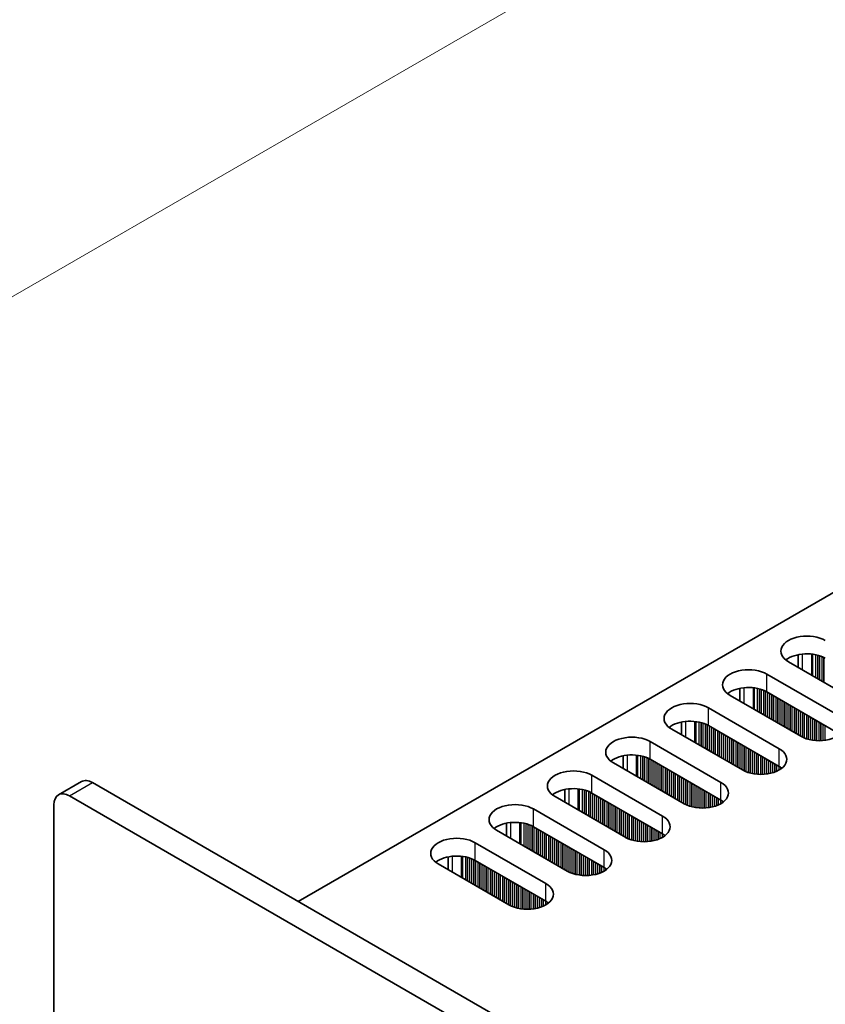
# Model space of a CAD drawing. Units: millimetres. Extents: x 0 to 10206, y 0 to 1686.
# Drawn here: x 131 to 206, y 1086 to 1177 of the extents above; entities that cross this region are included whole.
import ezdxf

# ---------------------------------------------------------------- set-up
doc = ezdxf.new("R2010")
doc.units = ezdxf.units.MM
doc.header["$LTSCALE"] = 5
doc.layers.get('Defpoints').update_dxf_attribs({"lineweight": 25})
for name, color, linetype, lineweight in [('Dimension (ISO)', 7, 'Continuous', 18), ('Visible (ISO)', 7, 'Continuous', 35), ('Visible Narrow (ISO)', 7, 'Continuous', 25)]:
    doc.layers.add(name, color=color, linetype=linetype, lineweight=lineweight)
doc.styles.add('Note Text (TK)', font='txt')
doc.dimstyles.new('Default - Method 1b (TK)', dxfattribs={"dimscale": 5, "dimtxt": 2.5, "dimasz": 2.5, "dimexe": 1, "dimexo": 1.5, "dimgap": 1, "dimtad": 1, "dimtoh": 1, "dimrnd": 1e-08, "dimdsep": 46, "dimtxsty": 'Note Text (TK)', "dimcen": 0.09, "dimdle": 5, "dimclrd": 100, "dimclre": 100, "dimclrt": 7, "dimadec": 1, "dimazin": 1, "dimtfac": 1, "dimtmove": 0, "dimatfit": 3, "dimfxl": 0, "dimtolj": 1, "dimlwd": -1, "dimlwe": -1, "dimarcsym": 0})

# ---------------------------------------------------------------- blocks, each defined once
blk = doc.blocks.new('*D18')
at = {"layer": 'Defpoints', "color": 0, "transparency": 16777216}
for p in [(326.901, 1264.412), (387.924, 1229.18), (135.982, 1105.195)]:
    blk.add_point(p, dxfattribs=at)
at = {"layer": 'Dimension (ISO)', "color": 100, "transparency": 16777216}
for p, q in [((380.424, 1233.51), (321.901, 1267.299)), ((104.381, 1135.94), (316.076, 1258.162)), ((128.482, 1109.525), (88.556, 1132.577))]:
    blk.add_line(p, q, dxfattribs=at)
for points in [[(315.034, 1259.966), (317.117, 1256.358), (326.901, 1264.412)], [(103.339, 1137.744), (105.423, 1134.136), (93.556, 1129.69)]]:
    blk.add_solid(points, dxfattribs=at)
at = {"layer": 'Dimension (ISO)', "color": 7, "transparency": 16777216, "insert": (197.499, 1201.364), "char_height": 12.5, "attachment_point": 4, "rotation": 30, "style": 'Note Text (TK)'}
blk.add_mtext('\\A1;{\\Q-30.000;\\W0.816;\\H0.816x;330}', dxfattribs=at)

msp = doc.modelspace()

# ---------------------------------------------------------------- linework, layer by layer
at = {"layer": 'Visible (ISO)'}
for p, q in [((157.0539, 1095.4789), (384.5655, 1226.8328)), ((203.1093, 1118.1999), (203.1093, 1117.0213)), ((208.708, 1113.7889), (202.2026, 1117.5448)), ((200.2228, 1116.4017), (206.7281, 1112.6458)), ((197.7353, 1115.0972), (197.7353, 1113.9186)), ((203.334, 1110.6862), (196.8286, 1114.4421)), ((206.7281, 1111.0128), (200.2228, 1114.7687)), ((194.8487, 1113.299), (201.3541, 1109.5431)), ((197.96, 1107.5835), (191.4546, 1111.3394)), ((192.3613, 1111.9945), (192.3613, 1110.8159)), ((201.3541, 1107.9101), (194.8487, 1111.666)), ((189.4747, 1110.1963), (195.9801, 1106.4404)), ((186.9873, 1108.8918), (186.9873, 1107.7132)), ((192.586, 1104.4808), (186.0806, 1108.2367)), ((195.9801, 1104.8074), (189.4747, 1108.5633)), ((184.1007, 1107.0936), (190.6061, 1103.3377)), ((134.9821, 1105.2943), (137.1034, 1106.5191)), ((138.1034, 1106.42), (476.5247, 911.0324)), ((135.9821, 1105.1953), (474.4034, 909.8076)), ((187.212, 1101.3781), (180.7066, 1105.134)), ((181.6133, 1105.7892), (181.6133, 1104.6105)), ((190.6061, 1101.7047), (184.1007, 1105.4606)), ((134.5679, 1072.1153), (134.5679, 1104.3788)), ((178.7267, 1103.9909), (185.2321, 1100.235)), ((176.2393, 1102.6865), (176.2393, 1101.5079)), ((185.2321, 1098.602), (178.7267, 1102.3579)), ((181.838, 1098.2754), (175.3326, 1102.0313)), ((173.3527, 1100.8882), (179.8581, 1097.1323)), ((170.8653, 1099.5838), (170.8653, 1098.4052)), ((176.464, 1095.1728), (169.9586, 1098.9286)), ((179.8581, 1095.4994), (173.3527, 1099.2552))]:
    msp.add_line(p, q, dxfattribs=at)
for centre, major_axis, start_param, end_param in [((203.8997, 1118.5246), (-2.4, 0), 3.9269908, 7.0685835), ((203.8997, 1116.8916), (-2.4, 0), 3.9269908, 5.6530481), ((198.5257, 1115.4219), (-2.4, 0), 3.9269908, 7.0685835), ((198.5257, 1113.7889), (-2.4, 0), 3.9269908, 5.6530481), ((193.1517, 1112.3192), (-2.4, 0), 3.9269908, 7.0685835), ((205.0311, 1111.666), (2.4, 0), 3.9269908, 7.0685835), ((193.1517, 1110.6862), (-2.4, 0), 3.9269908, 5.6530481), ((187.7777, 1109.2165), (-2.4, 0), 3.9269908, 7.0685835), ((199.6571, 1108.5633), (2.4, 0), 3.9269908, 7.0685835), ((187.7777, 1107.5835), (-2.4, 0), 3.9269908, 5.6530481), ((199.6571, 1106.9303), (-2.4, 0), 3.7717299, 3.9269908), ((182.4037, 1106.1138), (-2.4, 0), 3.9269908, 7.0685835), ((138.1034, 1104.787), (-1, 1.7321), 5.4977871, 6.2831853), ((182.4037, 1104.4808), (-2.4, 0), 3.9269908, 5.6530481), ((194.2831, 1105.4606), (2.4, 0), 3.9269908, 7.0685835), ((135.9821, 1103.5623), (-1, 1.7321), 5.4977871, 7.0685835), ((177.0296, 1103.0111), (-2.4, 0), 3.9269908, 7.0685835), ((194.2831, 1103.8276), (-2.4, 0), 3.7717299, 3.9269908), ((188.909, 1102.3579), (2.4, 0), 3.9269908, 7.0685835), ((177.0296, 1101.3781), (-2.4, 0), 3.9269908, 5.6530481), ((171.6556, 1099.9084), (-2.4, 0), 3.9269908, 7.0685835), ((188.909, 1100.7249), (-2.4, 0), 3.7717299, 3.9269908), ((171.6556, 1098.2754), (-2.4, 0), 3.9269908, 5.6530481), ((183.535, 1099.2552), (2.4, 0), 3.9269908, 7.0685835), ((183.535, 1097.6222), (-2.4, 0), 3.7717299, 3.9269908), ((178.161, 1096.1526), (2.4, 0), 3.9269908, 7.0685835), ((178.161, 1094.5196), (-2.4, 0), 3.7717299, 3.9269908)]:
    msp.add_ellipse(centre, major_axis=major_axis, ratio=0.5773503, start_param=start_param, end_param=end_param, dxfattribs=at)
at = {"layer": 'Visible Narrow (ISO)'}
for p, q in [((203.4754, 1118.2554), (203.4754, 1116.8099)), ((204.3122, 1118.2566), (204.3122, 1116.3268)), ((204.4253, 1118.2436), (204.4253, 1116.2615)), ((204.7058, 1118.1967), (204.7058, 1116.0996)), ((204.8755, 1118.1575), (204.8755, 1116.0016)), ((204.9038, 1118.1501), (204.9038, 1115.9853)), ((205.0735, 1118.1002), (205.0735, 1115.8873)), ((205.2715, 1118.0285), (205.2715, 1115.773)), ((205.4412, 1117.9536), (205.4412, 1115.675)), ((205.4695, 1117.9397), (205.4695, 1115.6587)), ((200.2228, 1114.7687), (200.2228, 1116.4017)), ((198.1014, 1115.1527), (198.1014, 1113.7072)), ((198.9382, 1115.1539), (198.9382, 1113.2241)), ((199.0513, 1115.1409), (199.0513, 1113.1588)), ((199.3318, 1115.094), (199.3318, 1112.9969)), ((199.5015, 1115.0548), (199.5015, 1112.8989)), ((199.5298, 1115.0474), (199.5298, 1112.8826)), ((199.6995, 1114.9975), (199.6995, 1112.7846)), ((199.8975, 1114.9259), (199.8975, 1112.6703)), ((200.0672, 1114.8509), (200.0672, 1112.5723)), ((200.0955, 1114.837), (200.0955, 1112.556)), ((200.2652, 1114.7442), (200.2652, 1112.458)), ((200.4632, 1114.6299), (200.4632, 1112.3437)), ((200.6329, 1114.5319), (200.6329, 1112.2457)), ((200.6612, 1114.5156), (200.6612, 1112.2294)), ((200.8309, 1114.4176), (200.8309, 1112.1314)), ((201.0289, 1114.3033), (201.0289, 1112.0171)), ((201.1986, 1114.2053), (201.1986, 1111.9191)), ((201.2268, 1114.189), (201.2268, 1111.9028)), ((201.3965, 1114.091), (201.3965, 1111.8048)), ((194.8487, 1111.666), (194.8487, 1113.299)), ((201.5945, 1113.9767), (201.5945, 1111.6905)), ((201.7642, 1113.8787), (201.7642, 1111.5925)), ((201.7925, 1113.8624), (201.7925, 1111.5762)), ((201.9622, 1113.7644), (201.9622, 1111.4782)), ((202.1602, 1113.6501), (202.1602, 1111.3639)), ((202.3299, 1113.5521), (202.3299, 1111.2659)), ((202.3582, 1113.5358), (202.3582, 1111.2496)), ((202.5279, 1113.4378), (202.5279, 1111.1516)), ((202.7259, 1113.3235), (202.7259, 1111.0373)), ((202.8956, 1113.2255), (202.8956, 1110.9393)), ((202.9239, 1113.2092), (202.9239, 1110.923)), ((203.0936, 1113.1112), (203.0936, 1110.825)), ((203.2916, 1112.9969), (203.2916, 1110.7107)), ((203.4613, 1112.8989), (203.4613, 1110.6178)), ((203.4896, 1112.8826), (203.4896, 1110.6039)), ((203.6593, 1112.7846), (203.6593, 1110.529)), ((203.8573, 1112.6703), (203.8573, 1110.4574)), ((204.027, 1112.5723), (204.027, 1110.4074)), ((204.0553, 1112.556), (204.0553, 1110.4)), ((204.225, 1112.458), (204.225, 1110.3608)), ((204.423, 1112.3437), (204.423, 1110.3256)), ((204.5927, 1112.2457), (204.5927, 1110.3037)), ((204.621, 1112.2294), (204.621, 1110.3007)), ((192.7274, 1112.05), (192.7274, 1110.6045)), ((193.5642, 1112.0512), (193.5642, 1110.1214)), ((193.6773, 1112.0382), (193.6773, 1110.0561)), ((193.9578, 1111.9913), (193.9578, 1109.8942)), ((194.1275, 1111.9521), (194.1275, 1109.7962)), ((194.1558, 1111.9447), (194.1558, 1109.7799)), ((194.3255, 1111.8948), (194.3255, 1109.6819)), ((194.5235, 1111.8232), (194.5235, 1109.5676)), ((194.6932, 1111.7482), (194.6932, 1109.4696)), ((194.7215, 1111.7343), (194.7215, 1109.4533)), ((194.8912, 1111.6415), (194.8912, 1109.3553)), ((195.0892, 1111.5272), (195.0892, 1109.241)), ((195.2589, 1111.4292), (195.2589, 1109.143)), ((195.2871, 1111.4129), (195.2871, 1109.1267)), ((195.4569, 1111.3149), (195.4569, 1109.0287)), ((204.7907, 1112.1314), (204.7907, 1110.2873)), ((204.9887, 1112.0171), (204.9887, 1110.2806)), ((205.1584, 1111.9191), (205.1584, 1110.2823)), ((205.1866, 1111.9028), (205.1866, 1110.2833)), ((205.3563, 1111.8048), (205.3563, 1110.2931)), ((205.5543, 1111.6905), (205.5543, 1110.3137)), ((195.6548, 1111.2006), (195.6548, 1108.9144)), ((195.8245, 1111.1026), (195.8245, 1108.8164)), ((195.8528, 1111.0863), (195.8528, 1108.8001)), ((196.0225, 1110.9883), (196.0225, 1108.7021)), ((196.2205, 1110.874), (196.2205, 1108.5878)), ((196.3902, 1110.776), (196.3902, 1108.4898)), ((196.4185, 1110.7597), (196.4185, 1108.4735)), ((196.5882, 1110.6617), (196.5882, 1108.3755)), ((196.7862, 1110.5474), (196.7862, 1108.2612)), ((196.9559, 1110.4494), (196.9559, 1108.1632)), ((196.9842, 1110.4331), (196.9842, 1108.1469)), ((189.4747, 1108.5633), (189.4747, 1110.1963)), ((197.1539, 1110.3351), (197.1539, 1108.0489)), ((197.3519, 1110.2208), (197.3519, 1107.9346)), ((197.5216, 1110.1228), (197.5216, 1107.8366)), ((197.5499, 1110.1065), (197.5499, 1107.8203)), ((197.7196, 1110.0085), (197.7196, 1107.7223)), ((197.9176, 1109.8942), (197.9176, 1107.608)), ((198.0873, 1109.7962), (198.0873, 1107.5152)), ((198.1156, 1109.7799), (198.1156, 1107.5013)), ((198.2853, 1109.6819), (198.2853, 1107.4263)), ((198.4833, 1109.5676), (198.4833, 1107.3547)), ((201.3541, 1107.9101), (201.3541, 1109.5431)), ((187.3534, 1108.9473), (187.3534, 1107.5019)), ((188.1902, 1108.9485), (188.1902, 1107.0188)), ((188.3033, 1108.9355), (188.3033, 1106.9534)), ((188.5838, 1108.8886), (188.5838, 1106.7915)), ((188.7535, 1108.8494), (188.7535, 1106.6935)), ((188.7818, 1108.842), (188.7818, 1106.6772)), ((188.9515, 1108.7921), (188.9515, 1106.5792)), ((189.1495, 1108.7205), (189.1495, 1106.4649)), ((189.3192, 1108.6455), (189.3192, 1106.3669)), ((189.3474, 1108.6316), (189.3474, 1106.3506)), ((198.653, 1109.4696), (198.653, 1107.3048)), ((198.6813, 1109.4533), (198.6813, 1107.2974)), ((198.851, 1109.3553), (198.851, 1107.2582)), ((199.049, 1109.241), (199.049, 1107.2229)), ((199.2187, 1109.143), (199.2187, 1107.201)), ((199.2469, 1109.1267), (199.2469, 1107.198)), ((199.4166, 1109.0287), (199.4166, 1107.1846)), ((199.6146, 1108.9144), (199.6146, 1107.1779)), ((199.7843, 1108.8164), (199.7843, 1107.1796)), ((199.8126, 1108.8001), (199.8126, 1107.1806)), ((199.9823, 1108.7021), (199.9823, 1107.1904)), ((200.1803, 1108.5878), (200.1803, 1107.211)), ((189.5172, 1108.5388), (189.5172, 1106.2526)), ((189.7151, 1108.4245), (189.7151, 1106.1383)), ((189.8848, 1108.3265), (189.8848, 1106.0403)), ((189.9131, 1108.3102), (189.9131, 1106.024)), ((190.0828, 1108.2122), (190.0828, 1105.926)), ((190.2808, 1108.0979), (190.2808, 1105.8117)), ((190.4505, 1107.9999), (190.4505, 1105.7137)), ((190.4788, 1107.9836), (190.4788, 1105.6974)), ((190.6485, 1107.8856), (190.6485, 1105.5994)), ((190.8465, 1107.7713), (190.8465, 1105.4851)), ((191.0162, 1107.6733), (191.0162, 1105.3871)), ((200.35, 1108.4898), (200.35, 1107.2367)), ((200.3783, 1108.4735), (200.3783, 1107.2417)), ((200.548, 1108.3755), (200.548, 1107.2767)), ((200.746, 1108.2612), (200.746, 1107.3285)), ((200.9157, 1108.1632), (200.9157, 1107.3835)), ((200.944, 1108.1469), (200.944, 1107.3937)), ((201.1137, 1108.0489), (201.1137, 1107.4621)), ((201.3117, 1107.9346), (201.3117, 1107.5596)), ((201.4814, 1107.8306), (201.4814, 1107.663)), ((201.5143, 1107.8079), (201.5143, 1107.6857)), ((184.1007, 1105.4606), (184.1007, 1107.0936)), ((191.0445, 1107.657), (191.0445, 1105.3708)), ((191.2142, 1107.559), (191.2142, 1105.2728)), ((191.4122, 1107.4447), (191.4122, 1105.1585)), ((191.5819, 1107.3467), (191.5819, 1105.0605)), ((191.6102, 1107.3304), (191.6102, 1105.0442)), ((191.7799, 1107.2324), (191.7799, 1104.9462)), ((191.9779, 1107.1181), (191.9779, 1104.8319)), ((192.1476, 1107.0201), (192.1476, 1104.7339)), ((192.1759, 1107.0038), (192.1759, 1104.7176)), ((192.3456, 1106.9058), (192.3456, 1104.6196)), ((192.5436, 1106.7915), (192.5436, 1104.5053)), ((135.9821, 1105.1953), (138.1034, 1106.42)), ((192.7133, 1106.6935), (192.7133, 1104.4125)), ((192.7416, 1106.6772), (192.7416, 1104.3986)), ((192.9113, 1106.5792), (192.9113, 1104.3236)), ((193.1093, 1106.4649), (193.1093, 1104.252)), ((193.279, 1106.3669), (193.279, 1104.2021)), ((193.3072, 1106.3506), (193.3072, 1104.1947)), ((193.477, 1106.2526), (193.477, 1104.1555)), ((193.6749, 1106.1383), (193.6749, 1104.1202)), ((193.8446, 1106.0403), (193.8446, 1104.0983)), ((193.8729, 1106.024), (193.8729, 1104.0954)), ((194.0426, 1105.926), (194.0426, 1104.0819)), ((195.9801, 1104.8074), (195.9801, 1106.4404)), ((181.9794, 1105.8446), (181.9794, 1104.3992)), ((182.8161, 1105.8458), (182.8161, 1103.9161)), ((182.9293, 1105.8328), (182.9293, 1103.8508)), ((183.2098, 1105.786), (183.2098, 1103.6888)), ((183.3795, 1105.7468), (183.3795, 1103.5908)), ((183.4078, 1105.7394), (183.4078, 1103.5745)), ((183.5775, 1105.6894), (183.5775, 1103.4765)), ((183.7754, 1105.6178), (183.7754, 1103.3622)), ((183.9452, 1105.5429), (183.9452, 1103.2642)), ((183.9734, 1105.529), (183.9734, 1103.2479)), ((184.1431, 1105.4361), (184.1431, 1103.1499)), ((184.3411, 1105.3218), (184.3411, 1103.0356)), ((184.5108, 1105.2238), (184.5108, 1102.9376)), ((184.5391, 1105.2075), (184.5391, 1102.9213)), ((184.7088, 1105.1095), (184.7088, 1102.8233)), ((184.9068, 1104.9952), (184.9068, 1102.709)), ((194.2406, 1105.8117), (194.2406, 1104.0752)), ((194.4103, 1105.7137), (194.4103, 1104.0769)), ((194.4386, 1105.6974), (194.4386, 1104.0779)), ((194.6083, 1105.5994), (194.6083, 1104.0878)), ((194.8063, 1105.4851), (194.8063, 1104.1083)), ((194.976, 1105.3871), (194.976, 1104.134)), ((195.0043, 1105.3708), (195.0043, 1104.139)), ((195.174, 1105.2728), (195.174, 1104.174)), ((195.372, 1105.1585), (195.372, 1104.2258)), ((195.5417, 1105.0605), (195.5417, 1104.2808)), ((195.57, 1105.0442), (195.57, 1104.291)), ((185.0765, 1104.8972), (185.0765, 1102.611)), ((185.1048, 1104.8809), (185.1048, 1102.5947)), ((185.2745, 1104.7829), (185.2745, 1102.4967)), ((185.4725, 1104.6686), (185.4725, 1102.3824)), ((185.6422, 1104.5706), (185.6422, 1102.2844)), ((185.6705, 1104.5543), (185.6705, 1102.2681)), ((185.8402, 1104.4563), (185.8402, 1102.1701)), ((186.0382, 1104.342), (186.0382, 1102.0558)), ((186.2079, 1104.244), (186.2079, 1101.9578)), ((186.2362, 1104.2277), (186.2362, 1101.9415)), ((186.4059, 1104.1297), (186.4059, 1101.8435)), ((195.7397, 1104.9462), (195.7397, 1104.3594)), ((195.9377, 1104.8319), (195.9377, 1104.4569)), ((196.1074, 1104.728), (196.1074, 1104.5603)), ((196.1403, 1104.7052), (196.1403, 1104.583)), ((178.7267, 1102.3579), (178.7267, 1103.9909)), ((186.6039, 1104.0154), (186.6039, 1101.7292)), ((186.7736, 1103.9174), (186.7736, 1101.6312)), ((186.8019, 1103.9011), (186.8019, 1101.6149)), ((186.9716, 1103.8031), (186.9716, 1101.5169)), ((187.1696, 1103.6888), (187.1696, 1101.4026)), ((187.3393, 1103.5908), (187.3393, 1101.3098)), ((187.3675, 1103.5745), (187.3675, 1101.2959)), ((187.5373, 1103.4765), (187.5373, 1101.2209)), ((187.7352, 1103.3622), (187.7352, 1101.1493)), ((187.905, 1103.2642), (187.905, 1101.0994)), ((187.9332, 1103.2479), (187.9332, 1101.092)), ((188.1029, 1103.1499), (188.1029, 1101.0528)), ((190.6061, 1101.7047), (190.6061, 1103.3377)), ((176.6054, 1102.7419), (176.6054, 1101.2965)), ((177.4421, 1102.7432), (177.4421, 1100.8134)), ((177.5553, 1102.7301), (177.5553, 1100.7481)), ((177.8357, 1102.6833), (177.8357, 1100.5861)), ((178.0055, 1102.6441), (178.0055, 1100.4881)), ((178.0337, 1102.6367), (178.0337, 1100.4718)), ((178.2034, 1102.5867), (178.2034, 1100.3738)), ((178.4014, 1102.5151), (178.4014, 1100.2595)), ((178.5711, 1102.4402), (178.5711, 1100.1616)), ((178.5994, 1102.4263), (178.5994, 1100.1452)), ((178.7691, 1102.3334), (178.7691, 1100.0472)), ((188.3009, 1103.0356), (188.3009, 1101.0175)), ((188.4706, 1102.9376), (188.4706, 1100.9956)), ((188.4989, 1102.9213), (188.4989, 1100.9927)), ((188.6686, 1102.8233), (188.6686, 1100.9793)), ((188.8666, 1102.709), (188.8666, 1100.9725)), ((189.0363, 1102.611), (189.0363, 1100.9742)), ((189.0646, 1102.5947), (189.0646, 1100.9752)), ((189.2343, 1102.4967), (189.2343, 1100.9851)), ((189.4323, 1102.3824), (189.4323, 1101.0056)), ((189.602, 1102.2844), (189.602, 1101.0313)), ((189.6303, 1102.2681), (189.6303, 1101.0363)), ((178.9671, 1102.2191), (178.9671, 1099.9329)), ((179.1368, 1102.1211), (179.1368, 1099.835)), ((179.1651, 1102.1048), (179.1651, 1099.8186)), ((179.3348, 1102.0068), (179.3348, 1099.7206)), ((179.5328, 1101.8925), (179.5328, 1099.6063)), ((179.7025, 1101.7945), (179.7025, 1099.5084)), ((179.7308, 1101.7782), (179.7308, 1099.492)), ((179.9005, 1101.6802), (179.9005, 1099.394)), ((180.0985, 1101.5659), (180.0985, 1099.2797)), ((180.2682, 1101.4679), (180.2682, 1099.1818)), ((180.2965, 1101.4516), (180.2965, 1099.1654)), ((180.4662, 1101.3536), (180.4662, 1099.0674)), ((189.8, 1102.1701), (189.8, 1101.0713)), ((189.998, 1102.0558), (189.998, 1101.1231)), ((190.1677, 1101.9578), (190.1677, 1101.1781)), ((190.196, 1101.9415), (190.196, 1101.1883)), ((190.3657, 1101.8435), (190.3657, 1101.2567)), ((190.5637, 1101.7292), (190.5637, 1101.3542)), ((190.7334, 1101.6253), (190.7334, 1101.4576)), ((190.7663, 1101.6025), (190.7663, 1101.4803)), ((173.3527, 1099.2552), (173.3527, 1100.8882)), ((180.6642, 1101.2393), (180.6642, 1098.9531)), ((180.8339, 1101.1413), (180.8339, 1098.8552)), ((180.8622, 1101.125), (180.8622, 1098.8388)), ((181.0319, 1101.027), (181.0319, 1098.7408)), ((181.2299, 1100.9127), (181.2299, 1098.6265)), ((181.3996, 1100.8147), (181.3996, 1098.5286)), ((181.4279, 1100.7984), (181.4279, 1098.5122)), ((181.5976, 1100.7004), (181.5976, 1098.4142)), ((181.7955, 1100.5861), (181.7955, 1098.2999)), ((181.9653, 1100.4881), (181.9653, 1098.2071)), ((181.9935, 1100.4718), (181.9935, 1098.1932)), ((171.2314, 1099.6393), (171.2314, 1098.1938)), ((172.0681, 1099.6405), (172.0681, 1097.7107)), ((172.1813, 1099.6274), (172.1813, 1097.6454)), ((172.4617, 1099.5806), (172.4617, 1097.4834)), ((172.6314, 1099.5414), (172.6314, 1097.3855)), ((172.6597, 1099.534), (172.6597, 1097.3691)), ((182.1632, 1100.3738), (182.1632, 1098.1183)), ((182.3612, 1100.2595), (182.3612, 1098.0466)), ((182.5309, 1100.1616), (182.5309, 1097.9967)), ((182.5592, 1100.1452), (182.5592, 1097.9893)), ((182.7289, 1100.0472), (182.7289, 1097.9501)), ((182.9269, 1099.9329), (182.9269, 1097.9148)), ((183.0966, 1099.835), (183.0966, 1097.8929)), ((183.1249, 1099.8186), (183.1249, 1097.89)), ((183.2946, 1099.7206), (183.2946, 1097.8766)), ((183.4926, 1099.6063), (183.4926, 1097.8698)), ((185.2321, 1098.602), (185.2321, 1100.235)), ((172.8294, 1099.4841), (172.8294, 1097.2712)), ((173.0274, 1099.4124), (173.0274, 1097.1568)), ((173.1971, 1099.3375), (173.1971, 1097.0589)), ((173.2254, 1099.3236), (173.2254, 1097.0425)), ((173.3951, 1099.2307), (173.3951, 1096.9446)), ((173.5931, 1099.1164), (173.5931, 1096.8302)), ((173.7628, 1099.0185), (173.7628, 1096.7323)), ((173.7911, 1099.0021), (173.7911, 1096.7159)), ((173.9608, 1098.9041), (173.9608, 1096.618)), ((174.1588, 1098.7898), (174.1588, 1096.5036)), ((174.3285, 1098.6919), (174.3285, 1096.4057)), ((174.3568, 1098.6755), (174.3568, 1096.3893)), ((183.6623, 1099.5084), (183.6623, 1097.8715)), ((183.6906, 1099.492), (183.6906, 1097.8725)), ((183.8603, 1099.394), (183.8603, 1097.8824)), ((184.0583, 1099.2797), (184.0583, 1097.9029)), ((184.228, 1099.1818), (184.228, 1097.9286)), ((184.2563, 1099.1654), (184.2563, 1097.9336)), ((184.426, 1099.0674), (184.426, 1097.9686)), ((184.624, 1098.9531), (184.624, 1098.0204)), ((184.7937, 1098.8552), (184.7937, 1098.0754)), ((184.822, 1098.8388), (184.822, 1098.0857)), ((184.9917, 1098.7408), (184.9917, 1098.154)), ((185.1897, 1098.6265), (185.1897, 1098.2515)), ((174.5265, 1098.5775), (174.5265, 1096.2914)), ((174.7245, 1098.4632), (174.7245, 1096.177)), ((174.8942, 1098.3653), (174.8942, 1096.0791)), ((174.9225, 1098.3489), (174.9225, 1096.0627)), ((175.0922, 1098.2509), (175.0922, 1095.9648)), ((175.2902, 1098.1366), (175.2902, 1095.8504)), ((175.4599, 1098.0387), (175.4599, 1095.7525)), ((175.4882, 1098.0223), (175.4882, 1095.7361)), ((175.6579, 1097.9243), (175.6579, 1095.6382)), ((175.8559, 1097.81), (175.8559, 1095.5238)), ((176.0256, 1097.7121), (176.0256, 1095.4259)), ((185.3594, 1098.5226), (185.3594, 1098.3549)), ((185.3923, 1098.4998), (185.3923, 1098.3776)), ((176.0538, 1097.6957), (176.0538, 1095.4095)), ((176.2235, 1097.5978), (176.2235, 1095.3116)), ((176.4215, 1097.4834), (176.4215, 1095.1973)), ((176.5912, 1097.3855), (176.5912, 1095.1044)), ((176.6195, 1097.3691), (176.6195, 1095.0905)), ((176.7892, 1097.2712), (176.7892, 1095.0156)), ((176.9872, 1097.1568), (176.9872, 1094.9439)), ((177.1569, 1097.0589), (177.1569, 1094.894)), ((177.1852, 1097.0425), (177.1852, 1094.8866)), ((177.3549, 1096.9446), (177.3549, 1094.8474)), ((177.5529, 1096.8302), (177.5529, 1094.8121)), ((179.8581, 1095.4994), (179.8581, 1097.1323)), ((177.7226, 1096.7323), (177.7226, 1094.7902)), ((177.7509, 1096.7159), (177.7509, 1094.7873)), ((177.9206, 1096.618), (177.9206, 1094.7739)), ((178.1186, 1096.5036), (178.1186, 1094.7671)), ((178.2883, 1096.4057), (178.2883, 1094.7689)), ((178.3166, 1096.3893), (178.3166, 1094.7698)), ((178.4863, 1096.2914), (178.4863, 1094.7797)), ((178.6843, 1096.177), (178.6843, 1094.8002)), ((178.854, 1096.0791), (178.854, 1094.8259)), ((178.8823, 1096.0627), (178.8823, 1094.831)), ((179.052, 1095.9648), (179.052, 1094.8659)), ((179.25, 1095.8504), (179.25, 1094.9178)), ((179.4197, 1095.7525), (179.4197, 1094.9727)), ((179.448, 1095.7361), (179.448, 1094.983)), ((179.6177, 1095.6382), (179.6177, 1095.0513)), ((179.8156, 1095.5238), (179.8156, 1095.1489)), ((179.9854, 1095.4199), (179.9854, 1095.2522)), ((180.0183, 1095.3972), (180.0183, 1095.275))]:
    msp.add_line(p, q, dxfattribs=at)

# ---------------------------------------------------------------- dimensions: what is measured, and where the dimension line sits
at = {"layer": 'Dimension (ISO)', "color": 100, "true_color": 0x00ff3f}
dim = msp.add_linear_dim(base=(326.9009, 1264.4121), p1=(135.9821, 1105.1953), p2=(387.9242, 1229.1803), angle=210, text='{\\Q-30.000;\\W0.816;\\H0.816x;<>}', dimstyle='Default - Method 1b (TK)', override={"dimgap": 1, "dimtoh": 0, "dimdec": 2, "dimlfac": 1.177811, "dimtol": 0, "dimlim": 0, "dimtp": 0, "dimtm": 0, "dimtdec": 2, "dimtofl": 0, "dimatfit": 1}, dxfattribs=at)
dim.commit()
dim.dimension.update_dxf_attribs({"geometry": '*D18', "text_midpoint": (210.2283, 1197.0511), "dimtype": 160})

doc.saveas('drawing.dxf')
